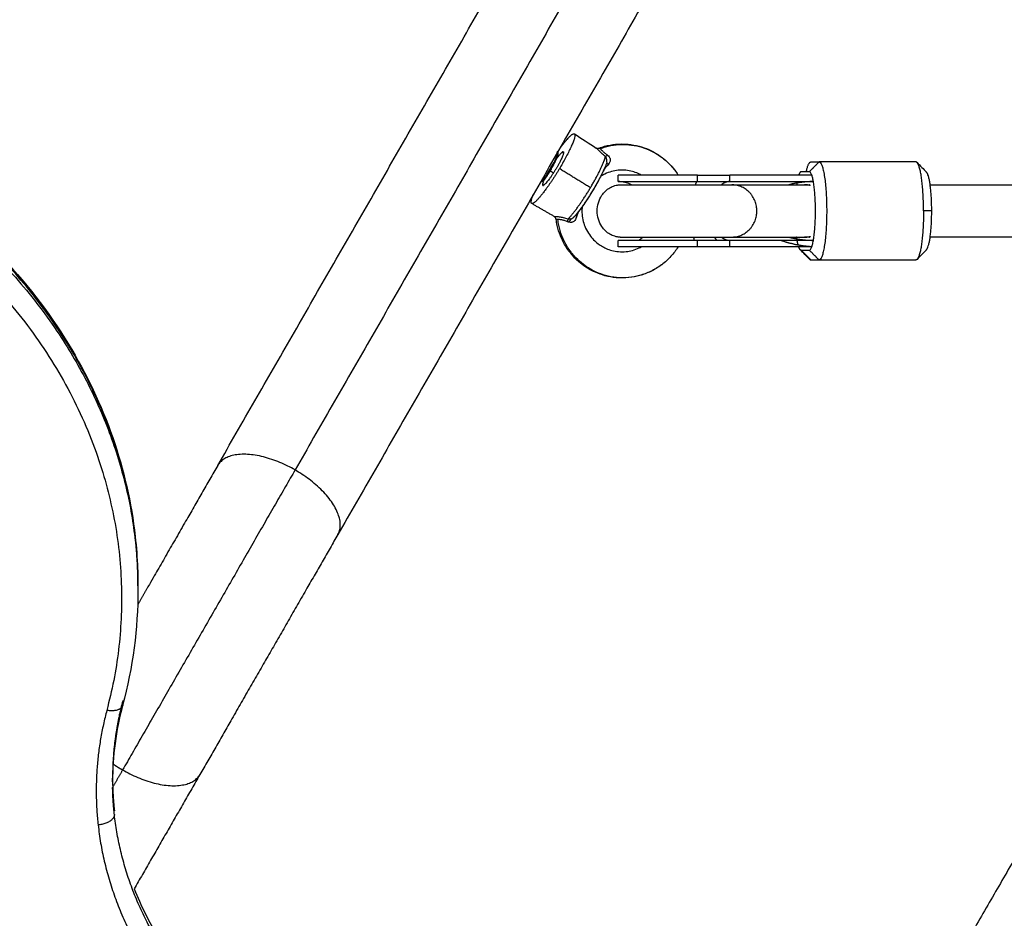
# Model space of a CAD drawing. Units: millimetres. Extents: x 3554.7 to 3575.3, y 7391.9 to 7411.
# Drawn here: x 3567.7 to 3568, y 7394.7 to 7395 of the extents above; entities that cross this region are included whole.
import ezdxf

# ---------------------------------------------------------------- set-up
doc = ezdxf.new("R2010")
doc.units = ezdxf.units.MM
doc.layers.add('DIASTASEIS', color=253, linetype='Continuous', lineweight=5)
doc.layers.add('Make2D$Visible$Curves', color=255, linetype='Continuous')
doc.layers.add('Make2D$Visible$Tangents', color=253, linetype='Continuous')
doc.styles.get("Standard").update_dxf_attribs({"font": 'ARIALN.TTF'})
doc.dimstyles.new('STANDARD_ACAD', dxfattribs={"dimtxt": 0.18, "dimasz": 0.15, "dimexe": 0.18, "dimexo": 0.0625, "dimgap": 0.09, "dimtad": 0, "dimtih": 1, "dimtoh": 1, "dimzin": 0, "dimdsep": 46, "dimtxsty": 'Standard', "dimblk": 'OBLIQUE', "dimcen": 0.09, "dimadec": 0, "dimazin": 0, "dimtfac": 1, "dimtofl": 0, "dimtmove": 0, "dimatfit": 3, "dimfxl": 1, "dimtolj": 1, "dimtzin": 0, "dimarcsym": 0})

# ---------------------------------------------------------------- blocks, each defined once
blk = doc.blocks.new('_Oblique')
at = {"color": 0, "linetype": 'ByBlock', "lineweight": -2, "transparency": 16777216}
blk.add_line((-0.5, -0.5), (0.5, 0.5), dxfattribs=at)
blk = doc.blocks.new('*D5')
at = {"layer": 'Defpoints', "color": 0}
for p in [(3573.71749, 7395.64219), (3565.61905, 7395.06475), (3573.71749, 7393.22226)]:
    blk.add_point(p, dxfattribs=at)
at = {"layer": 'DIASTASEIS', "color": 0, "lineweight": -2}
for p, q in [((3573.71749, 7395.57969), (3573.71749, 7393.04226)), ((3565.61905, 7395.00225), (3565.61905, 7393.04226)), ((3565.61905, 7393.22226), (3569.38679, 7393.22226)), ((3573.71749, 7393.22226), (3569.94975, 7393.22226))]:
    blk.add_line(p, q, dxfattribs=at)
at = {"layer": 'DIASTASEIS', "color": 0, "linetype": 'ByBlock', "lineweight": -2, "xscale": 0.15, "yscale": 0.15, "zscale": 0.15, "rotation": 180}
blk.add_blockref('_Oblique', (3565.61905, 7393.22226), dxfattribs=at)
at = {"layer": 'DIASTASEIS', "color": 0, "linetype": 'ByBlock', "lineweight": -2, "xscale": 0.15, "yscale": 0.15, "zscale": 0.15}
blk.add_blockref('_Oblique', (3573.71749, 7393.22226), dxfattribs=at)
at = {"layer": 'DIASTASEIS', "color": 0, "insert": (3569.66827, 7393.22226), "char_height": 0.18, "attachment_point": 5}
blk.add_mtext('\\A1;8.10', dxfattribs=at)
blk = doc.blocks.new('s260a')
at = {"layer": 'Make2D$Visible$Curves'}
for points, degree in [([(3519.50977, 7400.52338), (3519.60076, 7400.68175), (3519.69175, 7400.84012)], 2), ([(3519.72852, 7400.819), (3519.63752, 7400.66063), (3519.54653, 7400.50226)], 2), ([(3519.61889, 7400.62488), (3519.62112, 7400.62343), (3519.62334, 7400.62199), (3519.62557, 7400.62054)], 3), ([(3519.61366, 7400.61929), (3519.61373, 7400.61924), (3519.6138, 7400.6192)], 2), ([(3519.61377, 7400.61922), (3519.61372, 7400.61925), (3519.61366, 7400.61928)], 2), ([(3519.61553, 7400.6189), (3519.61548, 7400.61913), (3519.61542, 7400.61936)], 2), ([(3519.69373, 7400.61628), (3519.69225, 7400.61478), (3519.69077, 7400.61328)], 2), ([(3519.69124, 7400.61628), (3519.69248, 7400.61628), (3519.69373, 7400.61628)], 2), ([(3519.72336, 7400.61628), (3519.70855, 7400.61628), (3519.69373, 7400.61628)], 2), ([(3519.72373, 7400.61609), (3519.7247, 7400.6151), (3519.72566, 7400.61411), (3519.72662, 7400.61313)], 3), ([(3519.62932, 7400.61562), (3519.62886, 7400.61509), (3519.6284, 7400.61457), (3519.62795, 7400.61406)], 3), ([(3519.69077, 7400.61328), (3519.68952, 7400.61328), (3519.68827, 7400.61328)], 2), ([(3519.60891, 7400.61048), (3519.60901, 7400.61041), (3519.60912, 7400.61035)], 2), ([(3519.63223, 7400.61028), (3519.63223, 7400.61128), (3519.63223, 7400.61228)], 2), ([(3519.69152, 7400.61228), (3519.67898, 7400.61228), (3519.66644, 7400.61228)], 2), ([(3519.66644, 7400.61028), (3519.67922, 7400.61028), (3519.69201, 7400.61028)], 2), ([(3519.60928, 7400.60909), (3519.60934, 7400.60911), (3519.6094, 7400.60912)], 2), ([(3519.66704, 7400.60928), (3519.67817, 7400.60928), (3519.6893, 7400.60928)], 2), ([(3519.6893, 7400.60928), (3519.69003, 7400.60928), (3519.69077, 7400.60928)], 2), ([(3519.72772, 7400.60928), (3519.79884, 7400.60928), (3519.86997, 7400.60928)], 2), ([(3519.61271, 7400.59959), (3519.60927, 7400.60158), (3519.60583, 7400.60356)], 2), ([(3519.62015, 7400.60111), (3519.61989, 7400.60042), (3519.61963, 7400.59971), (3519.61936, 7400.59898)], 3), ([(3519.61875, 7400.59941), (3519.61883, 7400.59949), (3519.6189, 7400.59958), (3519.61895, 7400.59968)], 3), ([(3519.63223, 7400.59028), (3519.63223, 7400.59128), (3519.63223, 7400.59228)], 2), ([(3519.63856, 7400.59228), (3519.63899, 7400.59258), (3519.6394, 7400.59291), (3519.63978, 7400.59328)], 3), ([(3519.69201, 7400.59228), (3519.67922, 7400.59228), (3519.66644, 7400.59228)], 2), ([(3519.66644, 7400.59028), (3519.66644, 7400.59128), (3519.66644, 7400.59228)], 2), ([(3519.66704, 7400.59328), (3519.67817, 7400.59328), (3519.6893, 7400.59328)], 2), ([(3519.69077, 7400.59328), (3519.69003, 7400.59328), (3519.6893, 7400.59328)], 2), ([(3519.87286, 7400.59328), (3519.80029, 7400.59328), (3519.72772, 7400.59328)], 2), ([(3519.86339, 7400.59328), (3519.80146, 7400.48601), (3519.73953, 7400.37874)], 2), ([(3519.69152, 7400.59028), (3519.67898, 7400.59028), (3519.66644, 7400.59028)], 2), ([(3519.69087, 7400.58647), (3519.6899, 7400.58745), (3519.68894, 7400.58844), (3519.68798, 7400.58943)], 3), ([(3519.68827, 7400.58928), (3519.68952, 7400.58928), (3519.69077, 7400.58928)], 2), ([(3519.72662, 7400.58943), (3519.72566, 7400.58844), (3519.7247, 7400.58745), (3519.72373, 7400.58647)], 3), ([(3519.69124, 7400.58628), (3519.69248, 7400.58628), (3519.69373, 7400.58628)], 2), ([(3519.69373, 7400.58628), (3519.70855, 7400.58628), (3519.72336, 7400.58628)], 2), ([(3519.48537, 7400.48656), (3519.48537, 7400.48601), (3519.48537, 7400.48545)], 2), ([(3519.48537, 7400.48545), (3519.48537, 7400.47347), (3519.48379, 7400.46157), (3519.48068, 7400.44994)], 3), ([(3519.48068, 7400.44992), (3519.47864, 7400.44227), (3519.4776, 7400.43445), (3519.4776, 7400.4266)], 3), ([(3519.48067, 7400.43019), (3519.47915, 7400.42754), (3519.47762, 7400.42488)], 2), ([(3519.4776, 7400.4266), (3519.4776, 7400.42715), (3519.4776, 7400.42771)], 2), ([(3519.50433, 7400.42882), (3519.49427, 7400.4113), (3519.48421, 7400.39379)], 2)]:
    blk.add_open_spline(points, degree=degree, dxfattribs=at)
for points, knots in [([(3519.22129, 7400.63903), (3519.23766, 7400.64418), (3519.25481, 7400.64748), (3519.27229, 7400.64882), (3519.29667, 7400.65069), (3519.32127, 7400.64872), (3519.37031, 7400.6368), (3519.39405, 7400.62631), (3519.41456, 7400.61216), (3519.4351, 7400.59799), (3519.45196, 7400.58043), (3519.4753, 7400.5422), (3519.48224, 7400.5222), (3519.48453, 7400.50164), (3519.48489, 7400.49839), (3519.48514, 7400.49514), (3519.48533, 7400.49011), (3519.48537, 7400.48834), (3519.48537, 7400.48656)], [236.850407, 236.850407, 236.850407, 236.850407, 289.69435, 289.69435, 289.69435, 363.426388, 363.426388, 443.383328, 443.383328, 443.383328, 523.482478, 523.482478, 597.509125, 597.509125, 597.509125, 609.153699, 609.153699, 615.484659, 615.484659, 615.484659, 615.484659]), ([(3519.62641, 7400.6205), (3519.62697, 7400.62071), (3519.62755, 7400.62089), (3519.62813, 7400.62106), (3519.62922, 7400.62136), (3519.63034, 7400.62156), (3519.63146, 7400.62168), (3519.63274, 7400.62181), (3519.63404, 7400.62181), (3519.63532, 7400.62169), (3519.63647, 7400.62159), (3519.63761, 7400.62138), (3519.63873, 7400.62108), (3519.63971, 7400.62081), (3519.64068, 7400.62047), (3519.64162, 7400.62006), (3519.64244, 7400.61969), (3519.64325, 7400.61927), (3519.64402, 7400.6188), (3519.64479, 7400.61833), (3519.64553, 7400.6178), (3519.64623, 7400.61723), (3519.64702, 7400.61659), (3519.64777, 7400.61588), (3519.64846, 7400.61512), (3519.64923, 7400.61426), (3519.64994, 7400.61334), (3519.65056, 7400.61237), (3519.65058, 7400.61234), (3519.65059, 7400.61231), (3519.65061, 7400.61228)], [13.78893, 13.78893, 13.78893, 13.78893, 15.614721, 15.614721, 15.614721, 19.030023, 19.030023, 19.030023, 22.932078, 22.932078, 22.932078, 26.419444, 26.419444, 26.419444, 29.511715, 29.511715, 29.511715, 32.242653, 32.242653, 32.242653, 34.972377, 34.972377, 34.972377, 38.060466, 38.060466, 38.060466, 41.540056, 41.540056, 41.540056, 41.64637, 41.64637, 41.64637, 41.64637]), ([(3519.62557, 7400.62054), (3519.62557, 7400.62054), (3519.62558, 7400.62053), (3519.62559, 7400.62052), (3519.62561, 7400.62051), (3519.62564, 7400.6205), (3519.62575, 7400.62046), (3519.62582, 7400.62044), (3519.62591, 7400.62043), (3519.62592, 7400.62043), (3519.62594, 7400.62043), (3519.62598, 7400.62043), (3519.626, 7400.62043), (3519.62602, 7400.62043), (3519.62614, 7400.62043), (3519.62628, 7400.62045), (3519.62641, 7400.6205)], [0.000224, 0.000224, 0.000224, 0.000224, 0.264219, 0.264219, 0.264219, 0.636956, 0.636956, 1.078766, 1.078766, 1.078766, 1.152363, 1.152363, 1.249354, 1.249354, 1.249354, 1.79573, 1.79573, 1.79573, 1.79573]), ([(3519.62879, 7400.61623), (3519.62865, 7400.61574), (3519.62845, 7400.61519), (3519.62818, 7400.61455), (3519.62779, 7400.61359), (3519.62726, 7400.61249), (3519.62603, 7400.61015), (3519.62536, 7400.60896), (3519.62464, 7400.60776), (3519.62313, 7400.60523), (3519.62151, 7400.60282), (3519.62009, 7400.601), (3519.61961, 7400.60039), (3519.61917, 7400.59986), (3519.61876, 7400.59941)], [5.373731, 5.373731, 5.373731, 5.373731, 8.475076, 8.475076, 8.475076, 13.069466, 13.069466, 17.285691, 17.285691, 17.285691, 26.248601, 26.248601, 26.248601, 29.279872, 29.279872, 29.279872, 29.279872]), ([(3519.63931, 7400.61228), (3519.639, 7400.61245), (3519.63869, 7400.6126), (3519.63837, 7400.61274), (3519.6378, 7400.61299), (3519.63722, 7400.6132), (3519.63663, 7400.61336), (3519.63596, 7400.61354), (3519.63527, 7400.61366), (3519.63459, 7400.61373), (3519.63381, 7400.6138), (3519.63304, 7400.61379), (3519.63227, 7400.61372), (3519.63159, 7400.61365), (3519.63093, 7400.61352), (3519.63027, 7400.61334), (3519.62957, 7400.61315), (3519.62889, 7400.6129), (3519.62823, 7400.61258), (3519.62777, 7400.61236), (3519.62732, 7400.61211), (3519.62689, 7400.61183)], [9.020732, 9.020732, 9.020732, 9.020732, 10.095978, 10.095978, 10.095978, 11.985072, 11.985072, 11.985072, 14.114601, 14.114601, 14.114601, 16.497103, 16.497103, 16.497103, 18.583161, 18.583161, 18.583161, 20.818789, 20.818789, 20.818789, 22.392373, 22.392373, 22.392373, 22.392373]), ([(3519.63636, 7400.60928), (3519.63609, 7400.60941), (3519.63582, 7400.60954), (3519.635, 7400.60986), (3519.63444, 7400.61002), (3519.63369, 7400.61016), (3519.6335, 7400.61019), (3519.63313, 7400.61023), (3519.63295, 7400.61025), (3519.63268, 7400.61027), (3519.63259, 7400.61027), (3519.6325, 7400.61027), (3519.63223, 7400.61028), (3519.63223, 7400.61028)], [24.514226, 24.514226, 24.514226, 24.514226, 25.443914, 25.443914, 27.26313, 27.26313, 27.846834, 27.846834, 28.418247, 28.418247, 28.697469, 28.697469, 28.697628, 28.697628, 28.697628, 28.697628]), ([(3519.63288, 7400.59328), (3519.63283, 7400.59328), (3519.63274, 7400.59328), (3519.63263, 7400.59328), (3519.63256, 7400.59329), (3519.63236, 7400.5933), (3519.63223, 7400.59331), (3519.6318, 7400.59337), (3519.6315, 7400.59344), (3519.63071, 7400.59367), (3519.63022, 7400.59389), (3519.62878, 7400.59473), (3519.62795, 7400.59554), (3519.62732, 7400.59648), (3519.62637, 7400.59789), (3519.62587, 7400.59958), (3519.62587, 7400.60128), (3519.62587, 7400.60298), (3519.62637, 7400.60467), (3519.62732, 7400.60608), (3519.62795, 7400.60701), (3519.62878, 7400.60782), (3519.63022, 7400.60866), (3519.63071, 7400.60888), (3519.6315, 7400.60912), (3519.6318, 7400.60918), (3519.63223, 7400.60924), (3519.63236, 7400.60926), (3519.63256, 7400.60927), (3519.63263, 7400.60927), (3519.63269, 7400.60927), (3519.63288, 7400.60928), (3519.63288, 7400.60928)], [0, 0, 0, 0, 0.14411, 0.14411, 0.336271, 0.336271, 0.746435, 0.746435, 1.652958, 1.652958, 3.260952, 3.260952, 6.706495, 6.706495, 6.706495, 11.868154, 11.868154, 11.868154, 17.029813, 17.029813, 17.029813, 20.550945, 20.550945, 22.194216, 22.194216, 23.120627, 23.120627, 23.539788, 23.539788, 23.736165, 23.736165, 23.736335, 23.736335, 23.736335, 23.736335]), ([(3519.62127, 7400.60261), (3519.62121, 7400.60201), (3519.62118, 7400.6014), (3519.62121, 7400.60079), (3519.62124, 7400.60005), (3519.62133, 7400.59931), (3519.62149, 7400.59858), (3519.62163, 7400.5979), (3519.62184, 7400.59723), (3519.62209, 7400.59659), (3519.62239, 7400.59585), (3519.62275, 7400.59514), (3519.62317, 7400.59448), (3519.62355, 7400.59388), (3519.62398, 7400.59332), (3519.62445, 7400.5928), (3519.62487, 7400.59234), (3519.62532, 7400.59191), (3519.6258, 7400.59152), (3519.62622, 7400.59117), (3519.62667, 7400.59086), (3519.62714, 7400.59057), (3519.6276, 7400.59028), (3519.62809, 7400.59003), (3519.62859, 7400.58981), (3519.62915, 7400.58956), (3519.62973, 7400.58936), (3519.63033, 7400.5892), (3519.63099, 7400.58902), (3519.63168, 7400.58889), (3519.63237, 7400.58883), (3519.63314, 7400.58876), (3519.63392, 7400.58876), (3519.63469, 7400.58884), (3519.63536, 7400.58891), (3519.63603, 7400.58903), (3519.63669, 7400.58921), (3519.63739, 7400.5894), (3519.63808, 7400.58966), (3519.63873, 7400.58998), (3519.63893, 7400.59007), (3519.63913, 7400.59017), (3519.63932, 7400.59028)], [5.514003, 5.514003, 5.514003, 5.514003, 7.336158, 7.336158, 7.336158, 9.57735, 9.57735, 9.57735, 11.668985, 11.668985, 11.668985, 14.057566, 14.057566, 14.057566, 16.19152, 16.19152, 16.19152, 18.083333, 18.083333, 18.083333, 19.75396, 19.75396, 19.75396, 21.423853, 21.423853, 21.423853, 23.313118, 23.313118, 23.313118, 25.442244, 25.442244, 25.442244, 27.823505, 27.823505, 27.823505, 29.90777, 29.90777, 29.90777, 32.140774, 32.140774, 32.140774, 32.808571, 32.808571, 32.808571, 32.808571]), ([(3519.61333, 7400.59867), (3519.6133, 7400.59886), (3519.61323, 7400.59904), (3519.61313, 7400.5992), (3519.61302, 7400.59936), (3519.61288, 7400.59949), (3519.61271, 7400.59959)], [0.000308, 0.000308, 0.000308, 0.000308, 0.580618, 0.580618, 0.580618, 1.161106, 1.161106, 1.161106, 1.161106]), ([(3519.64561, 7400.58484), (3519.64557, 7400.58481), (3519.64553, 7400.58478), (3519.64548, 7400.58475), (3519.64446, 7400.58399), (3519.64336, 7400.58332), (3519.64221, 7400.58277), (3519.64112, 7400.58225), (3519.63998, 7400.58182), (3519.63882, 7400.5815), (3519.63773, 7400.5812), (3519.63662, 7400.58099), (3519.63549, 7400.58088), (3519.63421, 7400.58075), (3519.63292, 7400.58074), (3519.63163, 7400.58086), (3519.63048, 7400.58097), (3519.62935, 7400.58117), (3519.62823, 7400.58147), (3519.62724, 7400.58174), (3519.62628, 7400.58208), (3519.62534, 7400.5825), (3519.62451, 7400.58286), (3519.62371, 7400.58328), (3519.62294, 7400.58375), (3519.62217, 7400.58423), (3519.62143, 7400.58475), (3519.62072, 7400.58532), (3519.61993, 7400.58597), (3519.61918, 7400.58668), (3519.61849, 7400.58744), (3519.61772, 7400.58829), (3519.61701, 7400.58922), (3519.61639, 7400.59019), (3519.6157, 7400.59128), (3519.61511, 7400.59244), (3519.61463, 7400.59364), (3519.61421, 7400.59469), (3519.61388, 7400.59578), (3519.61363, 7400.59688), (3519.61351, 7400.59747), (3519.6134, 7400.59807), (3519.61333, 7400.59867)], [0, 0, 0, 0, 0.159572, 0.159572, 0.159572, 4.020435, 4.020435, 4.020435, 7.676774, 7.676774, 7.676774, 11.091072, 11.091072, 11.091072, 14.992362, 14.992362, 14.992362, 18.479525, 18.479525, 18.479525, 21.571982, 21.571982, 21.571982, 24.303288, 24.303288, 24.303288, 27.033455, 27.033455, 27.033455, 30.121974, 30.121974, 30.121974, 33.601722, 33.601722, 33.601722, 37.491908, 37.491908, 37.491908, 40.895151, 40.895151, 40.895151, 42.705649, 42.705649, 42.705649, 42.705649]), ([(3519.61936, 7400.59898), (3519.61927, 7400.59873), (3519.61915, 7400.59851), (3519.61889, 7400.59822), (3519.61879, 7400.59813), (3519.61858, 7400.59799), (3519.61847, 7400.59792), (3519.61822, 7400.59783), (3519.61809, 7400.5978), (3519.61783, 7400.59776), (3519.61769, 7400.59776), (3519.6173, 7400.59779), (3519.61704, 7400.59786), (3519.6168, 7400.59798)], [0, 0, 0, 0, 0.803927, 0.803927, 1.205891, 1.205891, 1.607854, 1.607854, 2.009818, 2.009818, 2.411781, 2.411781, 3.215709, 3.215709, 3.215709, 3.215709]), ([(3519.61696, 7400.59791), (3519.61706, 7400.59795), (3519.61715, 7400.598), (3519.61736, 7400.59813), (3519.61746, 7400.59822), (3519.61774, 7400.59851), (3519.61788, 7400.59873), (3519.61799, 7400.59898)], [1.68386, 1.68386, 1.68386, 1.68386, 2.009797, 2.009797, 2.411756, 2.411756, 3.215675, 3.215675, 3.215675, 3.215675]), ([(3519.61698, 7400.59886), (3519.61715, 7400.59883), (3519.61733, 7400.59882), (3519.6177, 7400.59885), (3519.61789, 7400.59889), (3519.61816, 7400.59899), (3519.61825, 7400.59903), (3519.61842, 7400.59913), (3519.6185, 7400.59918), (3519.61864, 7400.59929), (3519.6187, 7400.59935), (3519.61875, 7400.59941)], [-2.334799, -2.334799, -2.334799, -2.334799, -1.751099, -1.751099, -1.167399, -1.167399, -0.875549, -0.875549, -0.5837, -0.5837, -0.335443, -0.335443, -0.335443, -0.335443]), ([(3519.65061, 7400.59028), (3519.64997, 7400.58926), (3519.64924, 7400.5883), (3519.64843, 7400.58742), (3519.64758, 7400.58647), (3519.64663, 7400.58561), (3519.64561, 7400.58484)], [18.898379, 18.898379, 18.898379, 18.898379, 22.511818, 22.511818, 22.511818, 26.361118, 26.361118, 26.361118, 26.361118]), ([(3519.48421, 7400.39379), (3519.48624, 7400.3887), (3519.48872, 7400.38374), (3519.49973, 7400.3657), (3519.51102, 7400.35394), (3519.52485, 7400.34439), (3519.52727, 7400.34273), (3519.52975, 7400.34113), (3519.53229, 7400.33962)], [30.296335, 30.296335, 30.296335, 30.296335, 50.073877, 50.073877, 104.465385, 104.465385, 104.465385, 113.952922, 113.952922, 113.952922, 113.952922])]:
    blk.add_open_spline(points, degree=3, knots=knots, dxfattribs=at)
for points, weights, knots in [([(3519.61365, 7400.61927), (3519.61476, 7400.62087), (3519.61574, 7400.6221), (3519.61828, 7400.62528), (3519.61889, 7400.62488)], [0.959184909471, 0.965508458215, 1, 0.915530619951, 1], [6.12334, 6.12334, 6.12334, 10.349281, 10.349281, 20.698562, 20.698562, 20.698562]), ([(3519.61365, 7400.61927), (3519.61381, 7400.61897), (3519.6134, 7400.61788), (3519.61291, 7400.61653), (3519.6119, 7400.61472), (3519.61089, 7400.61291), (3519.61001, 7400.61168), (3519.60912, 7400.61044), (3519.60891, 7400.61048)], [0.977721619204, 0.937431379688, 1, 0.923879532511, 1, 0.923879532511, 1, 0.923879532511, 1], [0.737955, 0.737955, 0.737955, 4.14508, 4.14508, 8.290162, 8.290162, 12.435243, 12.435243, 16.580317, 16.580317, 16.580317]), ([(3519.60912, 7400.61035), (3519.60933, 7400.61031), (3519.61022, 7400.61155), (3519.61111, 7400.61278), (3519.61211, 7400.61459), (3519.61312, 7400.6164), (3519.61362, 7400.61775), (3519.61411, 7400.6191), (3519.61377, 7400.61922)], [1, 0.923879532511, 1, 0.923879532511, 1, 0.923879532511, 1, 0.923879532511, 1], [0.35714286, 0.35714286, 0.35714286, 0.36309524, 0.36309524, 0.36904762, 0.36904762, 0.375, 0.375, 0.38095238, 0.38095238, 0.38095238]), ([(3519.61555, 7400.61924), (3519.61577, 7400.61827), (3519.61304, 7400.61381), (3519.6103, 7400.60934), (3519.60934, 7400.6091)], [1, 0.75318745232, 1, 0.75318745232, 1], [-17.550215, -17.550215, -17.550215, -8.935391, -8.935391, -0.320567, -0.320567, -0.320567]), ([(3519.61267, 7400.61621), (3519.61203, 7400.61525), (3519.61142, 7400.61422), (3519.61062, 7400.61289), (3519.61004, 7400.61172)], [0.88671408001, 0.923240337223, 1, 0.902779876637, 0.870100355648], [6.95479, 6.95479, 6.95479, 9.424778, 9.424778, 12.553147, 12.553147, 12.553147]), ([(3519.69373, 7400.61628), (3519.69607, 7400.61628), (3519.69607, 7400.60128), (3519.69607, 7400.58628), (3519.69373, 7400.58628)], [1, 0.707106781187, 1, 0.707106781187, 1], [0, 0, 0, 23.561945, 23.561945, 47.12389, 47.12389, 47.12389]), ([(3519.6143, 7400.61422), (3519.61151, 7400.60955), (3519.60898, 7400.60637), (3519.60646, 7400.6032), (3519.60583, 7400.60356)], [1, 0.916237995666, 1, 0.916237995666, 1], [0, 0, 0, 10.305229, 10.305229, 20.610458, 20.610458, 20.610458]), ([(3519.62795, 7400.61405), (3519.62679, 7400.61137), (3519.62462, 7400.60775), (3519.6223, 7400.60386), (3519.62015, 7400.60111)], [0.945321469952, 0.906870870631, 1, 0.900603896036, 0.95109225776], [-19.415279, -19.415279, -19.415279, -11.377671, -11.377671, -2.799185, -2.799185, -2.799185]), ([(3519.69077, 7400.58928), (3519.69264, 7400.58928), (3519.69264, 7400.60128), (3519.69264, 7400.61328), (3519.69077, 7400.61328)], [1, 0.707106781187, 1, 0.707106781187, 1], [-37.699112, -37.699112, -37.699112, -18.849556, -18.849556, 0, 0, 0]), ([(3519.65651, 7400.61228), (3519.64695, 7400.61228), (3519.63959, 7400.61228), (3519.63223, 7400.61228), (3519.63223, 7400.61228)], [1, 0.908197968476, 1, 0.908197968476, 1], [0, 0, 0, 18.1372, 18.1372, 36.2744, 36.2744, 36.2744]), ([(3519.63223, 7400.61028), (3519.63223, 7400.61028), (3519.63959, 7400.61028), (3519.64695, 7400.61028), (3519.65651, 7400.61028)], [1, 0.908197968476, 1, 0.908197968476, 1], [-36.2744, -36.2744, -36.2744, -18.1372, -18.1372, 0, 0, 0]), ([(3519.63288, 7400.60928), (3519.63288, 7400.60928), (3519.63305, 7400.60928), (3519.63464, 7400.60928), (3519.6461, 7400.60928), (3519.65756, 7400.60928), (3519.66704, 7400.60928)], [0.969672501717, 0.982675046081, 1, 0.861117265981, 1, 0.861117265981, 1], [88.432679, 88.432679, 88.432679, 94.315374, 94.315374, 141.473061, 141.473061, 188.630748, 188.630748, 188.630748]), ([(3519.66704, 7400.59328), (3519.67471, 7400.59328), (3519.67471, 7400.60128), (3519.67471, 7400.60928), (3519.66704, 7400.60928)], [1, 0.707106781187, 1, 0.707106781187, 1], [0, 0, 0, 12.566371, 12.566371, 25.132741, 25.132741, 25.132741]), ([(3519.65651, 7400.59228), (3519.64695, 7400.59228), (3519.63959, 7400.59228), (3519.63223, 7400.59228), (3519.63223, 7400.59228)], [1, 0.908197968476, 1, 0.908197968476, 1], [0, 0, 0, 18.1372, 18.1372, 36.2744, 36.2744, 36.2744]), ([(3519.63288, 7400.59328), (3519.63288, 7400.59328), (3519.63305, 7400.59328), (3519.63464, 7400.59328), (3519.6461, 7400.59328), (3519.65756, 7400.59328), (3519.66704, 7400.59328)], [0.969672501717, 0.982675046081, 1, 0.861117265981, 1, 0.861117265981, 1], [46.193995, 46.193995, 46.193995, 49.266899, 49.266899, 73.900348, 73.900348, 98.533798, 98.533798, 98.533798]), ([(3519.65651, 7400.59028), (3519.64695, 7400.59028), (3519.63959, 7400.59028), (3519.63223, 7400.59028), (3519.63223, 7400.59028)], [1, 0.908197968476, 1, 0.908197968476, 1], [0, 0, 0, 18.1372, 18.1372, 36.2744, 36.2744, 36.2744]), ([(3519.50977, 7400.52338), (3519.49997, 7400.50634), (3519.48867, 7400.48666), (3519.48698, 7400.48372), (3519.48529, 7400.48078)], [0.868347502413, 0.900099577495, 1, 0.983660558774, 0.969144152855], [92.469711, 92.469711, 92.469711, 140.335555, 140.335555, 148.164362, 148.164362, 148.164362]), ([(3519.54653, 7400.50226), (3519.53674, 7400.48522), (3519.52543, 7400.46554), (3519.51412, 7400.44586), (3519.50433, 7400.42882)], [0.868347502413, 0.900099577495, 1, 0.900099577495, 0.868347502413], [92.469711, 92.469711, 92.469711, 140.335555, 140.335555, 188.201399, 188.201399, 188.201399])]:
    blk.add_rational_spline(points, weights, degree=2, knots=knots, dxfattribs=at)
for points, weights, degree in [([(3519.61889, 7400.62488), (3519.62017, 7400.62404), (3519.6143, 7400.61422)], [1, 0.736541246091, 1], 2), ([(3519.61542, 7400.61936), (3519.61495, 7400.61936), (3519.61343, 7400.61729)], [1, 0.827692084843, 0.858120291376], 2), ([(3519.61542, 7400.61936), (3519.61552, 7400.61936), (3519.61555, 7400.61924)], [1, 0.994143620874, 1], 2), ([(3519.62868, 7400.61588), (3519.62885, 7400.61587), (3519.62932, 7400.61562)], [0.944222974795, 0.881930057553, 1], 2), ([(3519.68983, 7400.61328), (3519.69046, 7400.61628), (3519.69124, 7400.61628)], [0.857864376269, 0.87867965644, 1], 2), ([(3519.72373, 7400.61609), (3519.72355, 7400.61628), (3519.72336, 7400.61628)], [1, 0.996860938476, 1], 2), ([(3519.7257, 7400.60128), (3519.7257, 7400.61407), (3519.72373, 7400.61609)], [1, 0.760870472289, 1], 2), ([(3519.68827, 7400.61328), (3519.68788, 7400.61328), (3519.68753, 7400.61228)], [1, 0.920497125157, 0.88415473818], 2), ([(3519.7282, 7400.60128), (3519.7282, 7400.61151), (3519.72662, 7400.61313)], [1, 0.760870472289, 1], 2), ([(3519.60957, 7400.61071), (3519.60888, 7400.60909), (3519.60928, 7400.60909)], [0.853771081619, 0.847907142931, 1], 2), ([(3519.65651, 7400.61228), (3519.66207, 7400.61228), (3519.66644, 7400.61228)], [1, 0.965925826289, 1], 2), ([(3519.65651, 7400.61028), (3519.66207, 7400.61028), (3519.66644, 7400.61028)], [1, 0.965925826289, 1], 2), ([(3519.69201, 7400.61028), (3519.68954, 7400.61025), (3519.68695, 7400.60995), (3519.68447, 7400.60928)], [0.982606920841, 0.860510377819, 0.76158108309, 0.685819036656], 3), ([(3519.68696, 7400.60983), (3519.68692, 7400.60956), (3519.68688, 7400.60928)], [0.853565534169, 0.853463770348, 0.854214792828], 2), ([(3519.60934, 7400.6091), (3519.60931, 7400.60909), (3519.60928, 7400.60909)], [1, 0.999643204695, 1], 2), ([(3519.69105, 7400.60906), (3519.69019, 7400.60928), (3519.6893, 7400.60928)], [0.9681221807, 0.977347619828, 1], 2), ([(3519.69056, 7400.60917), (3519.69066, 7400.60928), (3519.69077, 7400.60928)], [0.941034059859, 0.966740171635, 1], 2), ([(3519.69105, 7400.60906), (3519.69091, 7400.60928), (3519.69077, 7400.60928)], [0.981698789379, 0.984178444153, 1], 2), ([(3519.60583, 7400.60356), (3519.60533, 7400.60385), (3519.6063, 7400.60629)], [1, 0.882247411004, 0.868807976095], 2), ([(3519.7257, 7400.60128), (3519.7257, 7400.58848), (3519.72373, 7400.58647)], [1, 0.760870472289, 1], 2), ([(3519.72662, 7400.58943), (3519.7282, 7400.59104), (3519.7282, 7400.60128)], [1, 0.760870472289, 1], 2), ([(3519.6168, 7400.59798), (3519.61698, 7400.59855), (3519.61698, 7400.59886)], [1, 0.899608588679, 1], 2), ([(3519.66644, 7400.59228), (3519.66207, 7400.59228), (3519.65651, 7400.59228)], [1, 0.965925826289, 1], 2), ([(3519.66385, 7400.59328), (3519.66507, 7400.59228), (3519.66644, 7400.59228)], [0.874326902495, 0.908709626718, 1], 2), ([(3519.68215, 7400.59228), (3519.685, 7400.59126), (3519.6882, 7400.59063), (3519.69155, 7400.59039)], [0.880191250068, 0.88954823886, 0.91634127054, 0.96057034511], 3), ([(3519.68447, 7400.59328), (3519.68695, 7400.5926), (3519.68954, 7400.5923), (3519.69201, 7400.59228)], [0.685818163757, 0.761577369157, 0.860502194188, 0.98259263885], 3), ([(3519.68696, 7400.59273), (3519.68692, 7400.59299), (3519.68688, 7400.59328)], [0.882094375822, 0.880885962848, 0.88055768187], 2), ([(3519.68733, 7400.59092), (3519.68717, 7400.59151), (3519.68704, 7400.59228)], [0.905674940749, 0.891030993049, 0.884883389011], 2), ([(3519.6893, 7400.59328), (3519.69019, 7400.59328), (3519.69105, 7400.59349)], [1, 0.977345384648, 0.968120360226], 2), ([(3519.69077, 7400.59328), (3519.69066, 7400.59328), (3519.69056, 7400.59339)], [1, 0.966692797528, 0.940960845456], 2), ([(3519.69077, 7400.59328), (3519.69082, 7400.59328), (3519.69087, 7400.5933)], [1, 0.994545882014, 0.990677271876], 2), ([(3519.69105, 7400.59349), (3519.69096, 7400.59335), (3519.69087, 7400.5933)], [0.922516730676, 0.942958569881, 0.969459697827], 2), ([(3519.66644, 7400.59028), (3519.66207, 7400.59028), (3519.65651, 7400.59028)], [1, 0.965925826289, 1], 2), ([(3519.68798, 7400.58943), (3519.68774, 7400.58967), (3519.68753, 7400.59028)], [1, 0.955294731342, 0.927304763926], 2), ([(3519.68827, 7400.58928), (3519.68813, 7400.58928), (3519.68798, 7400.58943)], [1, 0.996860938476, 1], 2), ([(3519.69052, 7400.58701), (3519.69069, 7400.58665), (3519.69087, 7400.58647)], [0.950938883343, 0.972248916651, 1], 2), ([(3519.69087, 7400.58647), (3519.69105, 7400.58628), (3519.69124, 7400.58628)], [1, 0.996860938476, 1], 2), ([(3519.72373, 7400.58647), (3519.72355, 7400.58628), (3519.72336, 7400.58628)], [1, 0.996860938476, 1], 2), ([(3519.48073, 7400.45144), (3519.4776, 7400.43972), (3519.4776, 7400.42771)], [1, 0.99404427646, 1], 2), ([(3519.47771, 7400.43206), (3519.47914, 7400.43107), (3519.48067, 7400.43019)], [0.940992118657, 0.96671303559, 1], 2), ([(3519.4776, 7400.42771), (3519.4776, 7400.42266), (3519.47816, 7400.41764)], [1, 0.998940649145, 1], 2), ([(3519.47798, 7400.41838), (3519.47812, 7400.41811), (3519.47815, 7400.41781)], [0.930751390761, 0.959262133927, 1], 2), ([(3519.47815, 7400.41781), (3519.47816, 7400.41772), (3519.47816, 7400.41764)], [1, 0.999525925354, 1], 2)]:
    blk.add_rational_spline(points, weights, degree=degree, dxfattribs=at)
at = {"layer": 'Make2D$Visible$Tangents'}
for points in [[(3519.71542, 7400.83875), (3519.62442, 7400.68038), (3519.53343, 7400.52201)], [(3519.61115, 7400.61377), (3519.61122, 7400.61372), (3519.6113, 7400.61368)], [(3519.61151, 7400.61355), (3519.612, 7400.61325), (3519.6125, 7400.61295)], [(3519.62379, 7400.60838), (3519.61905, 7400.6113), (3519.6143, 7400.61422)], [(3519.65651, 7400.61028), (3519.65651, 7400.61128), (3519.65651, 7400.61228)], [(3519.66644, 7400.61028), (3519.66644, 7400.61128), (3519.66644, 7400.61228)], [(3519.7282, 7400.60128), (3519.72695, 7400.60128), (3519.7257, 7400.60128)], [(3519.65651, 7400.59028), (3519.65651, 7400.59128), (3519.65651, 7400.59228)], [(3519.69124, 7400.58628), (3519.68976, 7400.58778), (3519.68827, 7400.58928)], [(3519.69373, 7400.58628), (3519.69225, 7400.58778), (3519.69077, 7400.58928)], [(3519.48454, 7400.50147), (3519.48454, 7400.50091), (3519.48454, 7400.50035)]]:
    blk.add_open_spline(points, degree=2, dxfattribs=at)
for points, weights, knots in [([(3519.48454, 7400.50147), (3519.47564, 7400.58148), (3519.39357, 7400.62405), (3519.3115, 7400.66661), (3519.22102, 7400.63814)], [1, 0.895962833089, 1, 0.895962833089, 1], [0, 0, 0, 179.659757, 179.659757, 359.319514, 359.319514, 359.319514]), ([(3519.22102, 7400.63703), (3519.3115, 7400.6655), (3519.39357, 7400.62293), (3519.47564, 7400.58037), (3519.48454, 7400.50035)], [1, 0.895962833089, 1, 0.895962833089, 1], [0, 0, 0, 179.659757, 179.659757, 359.319514, 359.319514, 359.319514]), ([(3519.22279, 7400.63036), (3519.32888, 7400.66374), (3519.41465, 7400.60208), (3519.50042, 7400.54042), (3519.47585, 7400.44844)], [1, 0.858829739404, 1, 0.858829739404, 1], [0, 0, 0, 204.581439, 204.581439, 409.162878, 409.162878, 409.162878])]:
    blk.add_rational_spline(points, weights, degree=2, knots=knots, dxfattribs=at)
for points, knots in [([(3519.62836, 7400.6179), (3519.62815, 7400.61808), (3519.62795, 7400.61825), (3519.62757, 7400.6186), (3519.62739, 7400.61877), (3519.62706, 7400.61909), (3519.6269, 7400.61926), (3519.6266, 7400.61956), (3519.62647, 7400.6197), (3519.62622, 7400.61995), (3519.62611, 7400.62007), (3519.6259, 7400.62027), (3519.62581, 7400.62035), (3519.62567, 7400.62047), (3519.62562, 7400.62051), (3519.62557, 7400.62054)], [-13.166769, -13.166769, -13.166769, -13.166769, -12.343846, -12.343846, -11.520922, -11.520922, -10.697999, -10.697999, -9.875076, -9.875076, -9.052153, -9.052153, -8.22923, -8.22923, -7.634152, -7.634152, -7.634152, -7.634152]), ([(3519.62641, 7400.6205), (3519.62641, 7400.6205), (3519.62641, 7400.6205), (3519.62645, 7400.62051), (3519.6265, 7400.6205), (3519.62662, 7400.62045), (3519.62669, 7400.6204), (3519.62678, 7400.62033)], [5.301214, 5.301214, 5.301214, 5.301214, 5.313644, 5.313644, 6.199251, 6.199251, 7.084859, 7.084859, 7.084859, 7.084859]), ([(3519.62678, 7400.62033), (3519.62732, 7400.62054), (3519.62893, 7400.62107), (3519.63184, 7400.62163), (3519.63537, 7400.62167), (3519.63874, 7400.62108), (3519.64161, 7400.62007), (3519.6441, 7400.61878), (3519.64639, 7400.61716), (3519.64862, 7400.61505), (3519.64996, 7400.6133), (3519.65059, 7400.6123), (3519.65061, 7400.61228)], [13.985205, 13.985205, 13.985205, 13.985205, 15.79954, 19.253041, 23.195749, 26.722221, 29.851877, 32.618131, 35.384387, 38.514052, 42.04054, 42.132747, 42.132747, 42.132747, 42.132747]), ([(3519.62678, 7400.62033), (3519.62687, 7400.62025), (3519.62699, 7400.62014), (3519.62726, 7400.61987), (3519.62741, 7400.61971), (3519.62778, 7400.61936), (3519.62799, 7400.61917), (3519.62845, 7400.61877), (3519.62872, 7400.61857), (3519.629, 7400.61838)], [-4.127926, -4.127926, -4.127926, -4.127926, -3.095945, -3.095945, -2.063963, -2.063963, -1.031982, -1.031982, 0, 0, 0, 0]), ([(3519.62879, 7400.61623), (3519.6288, 7400.61628), (3519.62881, 7400.61632), (3519.62883, 7400.61646), (3519.62884, 7400.61656), (3519.62884, 7400.61675), (3519.62884, 7400.61685), (3519.62879, 7400.61713), (3519.62874, 7400.61731), (3519.62858, 7400.61763), (3519.62848, 7400.61778), (3519.62836, 7400.6179)], [-1.889493, -1.889493, -1.889493, -1.889493, -1.751147, -1.751147, -1.459289, -1.459289, -1.167431, -1.167431, -0.583716, -0.583716, 0, 0, 0, 0]), ([(3519.629, 7400.61838), (3519.62922, 7400.61823), (3519.6294, 7400.61805), (3519.62962, 7400.61771), (3519.62969, 7400.6176), (3519.62978, 7400.61735), (3519.62981, 7400.61722), (3519.62984, 7400.61695), (3519.62984, 7400.61682), (3519.62981, 7400.61655), (3519.62977, 7400.61642), (3519.62964, 7400.61605), (3519.62949, 7400.61583), (3519.62932, 7400.61562)], [0, 0, 0, 0, 0.803927, 0.803927, 1.205891, 1.205891, 1.607854, 1.607854, 2.009818, 2.009818, 2.411781, 2.411781, 3.215709, 3.215709, 3.215709, 3.215709]), ([(3519.61271, 7400.59959), (3519.61271, 7400.59959), (3519.61271, 7400.59959), (3519.61271, 7400.59959), (3519.61274, 7400.59959), (3519.61282, 7400.59959), (3519.61288, 7400.59959), (3519.61305, 7400.59959), (3519.61315, 7400.59959), (3519.61339, 7400.59958), (3519.61352, 7400.59957), (3519.61383, 7400.59955), (3519.61401, 7400.59953), (3519.61438, 7400.59949), (3519.61459, 7400.59946), (3519.61502, 7400.59939), (3519.61525, 7400.59935), (3519.61572, 7400.59925), (3519.61596, 7400.59919), (3519.61646, 7400.59904), (3519.61672, 7400.59896), (3519.61698, 7400.59886)], [-7.539233, -7.539233, -7.539233, -7.539233, -7.403049, -7.403049, -6.580488, -6.580488, -5.757927, -5.757927, -4.935366, -4.935366, -4.112805, -4.112805, -3.290244, -3.290244, -2.467683, -2.467683, -1.645122, -1.645122, -0.822561, -0.822561, 0, 0, 0, 0]), ([(3519.61382, 7400.59866), (3519.6137, 7400.59866), (3519.6136, 7400.59867), (3519.61344, 7400.59867), (3519.61339, 7400.59867), (3519.61334, 7400.59867), (3519.61333, 7400.59867), (3519.61333, 7400.59867)], [-7.084876, -7.084876, -7.084876, -7.084876, -6.199267, -6.199267, -5.313657, -5.313657, -4.759476, -4.759476, -4.759476, -4.759476]), ([(3519.64561, 7400.58484), (3519.64557, 7400.58481), (3519.64451, 7400.58402), (3519.64234, 7400.58271), (3519.63897, 7400.58146), (3519.63543, 7400.58081), (3519.63189, 7400.5808), (3519.62852, 7400.58143), (3519.62564, 7400.58246), (3519.62317, 7400.58378), (3519.62089, 7400.58542), (3519.61869, 7400.58754), (3519.61661, 7400.5903), (3519.61502, 7400.59349), (3519.61417, 7400.59638), (3519.61389, 7400.59807), (3519.61382, 7400.59866)], [73.270266, 73.270266, 73.270266, 73.270266, 73.431977, 77.337831, 81.036151, 84.48968, 88.432414, 91.958902, 95.088566, 97.854823, 100.621077, 103.750733, 107.277204, 111.219913, 114.673414, 116.487749, 116.487749, 116.487749, 116.487749]), ([(3519.6168, 7400.59798), (3519.61649, 7400.59813), (3519.61618, 7400.59825), (3519.61574, 7400.59839), (3519.61559, 7400.59843), (3519.61531, 7400.59849), (3519.61517, 7400.59852), (3519.61478, 7400.59859), (3519.61455, 7400.59861), (3519.61414, 7400.59865), (3519.61396, 7400.59866), (3519.61382, 7400.59866)], [-4.125396, -4.125396, -4.125396, -4.125396, -3.094047, -3.094047, -2.578372, -2.578372, -2.062698, -2.062698, -1.031349, -1.031349, 0, 0, 0, 0])]:
    blk.add_open_spline(points, degree=3, knots=knots, dxfattribs=at)
for points, weights in [([(3519.62379, 7400.60838), (3519.62783, 7400.61513), (3519.62836, 7400.6179)], [1, 0.839799687778, 1]), ([(3519.629, 7400.61838), (3519.62859, 7400.61797), (3519.62836, 7400.6179)], [1, 0.899608588679, 1]), ([(3519.65651, 7400.61028), (3519.65617, 7400.61028), (3519.65586, 7400.60928)], [1, 0.908716448025, 0.874332041035]), ([(3519.66644, 7400.61028), (3519.66507, 7400.61028), (3519.66385, 7400.60928)], [1, 0.90871792322, 0.874333152394]), ([(3519.61698, 7400.59886), (3519.61975, 7400.60163), (3519.62379, 7400.60838)], [1, 0.839799687778, 1]), ([(3519.65533, 7400.59328), (3519.65542, 7400.59273), (3519.65552, 7400.59228)], [0.853732081458, 0.85462336277, 0.859960212]), ([(3519.66169, 7400.59328), (3519.66205, 7400.59273), (3519.66246, 7400.59228)], [0.872414657023, 0.871613208072, 0.87533622741]), ([(3519.53343, 7400.52201), (3519.51505, 7400.53257), (3519.50977, 7400.52338)], [1, 0.707106781187, 1]), ([(3519.53343, 7400.52201), (3519.50705, 7400.4761), (3519.48067, 7400.43019)], [1, 0.866025403784, 1]), ([(3519.54653, 7400.50226), (3519.55181, 7400.51145), (3519.53343, 7400.52201)], [1, 0.707106781187, 1]), ([(3519.48537, 7400.48656), (3519.48537, 7400.49403), (3519.48454, 7400.50147)], [1, 0.998940649145, 1]), ([(3519.48454, 7400.50035), (3519.48537, 7400.49292), (3519.48537, 7400.48545)], [1, 0.998940649145, 1]), ([(3519.48073, 7400.45033), (3519.48073, 7400.45013), (3519.48069, 7400.44995)], [1, 0.997477518223, 0.99985134255]), ([(3519.47585, 7400.44844), (3519.47121, 7400.43107), (3519.47318, 7400.41336)], [1, 0.987976424334, 1]), ([(3519.48068, 7400.44994), (3519.48008, 7400.44766), (3519.47585, 7400.44844)], [1, 0.756216874108, 1]), ([(3519.48067, 7400.43019), (3519.49905, 7400.41963), (3519.50433, 7400.42882)], [1, 0.707106781187, 1]), ([(3519.47816, 7400.41653), (3519.4777, 7400.42069), (3519.47762, 7400.42488)], [1, 0.999120739521, 0.999701050224]), ([(3519.47816, 7400.41653), (3519.47816, 7400.41374), (3519.47318, 7400.41336)], [1, 0.707106781187, 1]), ([(3519.53265, 7400.33758), (3519.4837, 7400.36672), (3519.47816, 7400.41653)], [1, 0.909656616648, 1]), ([(3519.47318, 7400.41336), (3519.47894, 7400.36167), (3519.52974, 7400.33142)], [1, 0.909656616648, 1])]:
    blk.add_rational_spline(points, weights, degree=2, dxfattribs=at)
blk = doc.blocks.new('KATOPSH_S260A')
blk.add_blockref('s260a', (48.21602, -5.70781))
blk = doc.blocks.new('*D14')
at = {"layer": 'Defpoints', "color": 0}
for p in [(3575.18735, 7395.59991), (3564.12961, 7394.85406), (3575.18735, 7392.12823)]:
    blk.add_point(p, dxfattribs=at)
at = {"layer": 'DIASTASEIS', "color": 0, "lineweight": -2}
for p, q in [((3575.18735, 7395.53741), (3575.18735, 7391.94823)), ((3564.12961, 7394.79156), (3564.12961, 7391.94823)), ((3564.12961, 7392.12823), (3569.3266, 7392.12823)), ((3575.18735, 7392.12823), (3569.99036, 7392.12823))]:
    blk.add_line(p, q, dxfattribs=at)
at = {"layer": 'DIASTASEIS', "color": 0, "linetype": 'ByBlock', "lineweight": -2, "xscale": 0.15, "yscale": 0.15, "zscale": 0.15, "rotation": 180}
blk.add_blockref('_Oblique', (3564.12961, 7392.12823), dxfattribs=at)
at = {"layer": 'DIASTASEIS', "color": 0, "linetype": 'ByBlock', "lineweight": -2, "xscale": 0.15, "yscale": 0.15, "zscale": 0.15}
blk.add_blockref('_Oblique', (3575.18735, 7392.12823), dxfattribs=at)
at = {"layer": 'DIASTASEIS', "color": 0, "insert": (3569.65848, 7392.12823), "char_height": 0.18, "attachment_point": 5}
blk.add_mtext('\\A1;\\A1;11.00', dxfattribs=at)

msp = doc.modelspace()

# ---------------------------------------------------------------- block references
msp.add_blockref('KATOPSH_S260A', (0, 0))

# ---------------------------------------------------------------- dimensions: what is measured, and where the dimension line sits
at = {"layer": 'DIASTASEIS'}
dim = msp.add_linear_dim(base=(3573.71749, 7393.22226), p1=(3565.61905, 7395.06475), p2=(3573.71749, 7395.64219), dimstyle='STANDARD_ACAD', dxfattribs=at)
dim.commit()
dim.dimension.update_dxf_attribs({"geometry": '*D5', "text_midpoint": (3569.66827, 7393.22226)})
dim = msp.add_linear_dim(base=(3575.18735, 7392.12823), p1=(3564.12961, 7394.85406), p2=(3575.18735, 7395.59991), text='\\A1;11.00', dimstyle='STANDARD_ACAD', override={"dimtxsty": 'Standard'}, dxfattribs=at)
dim.commit()
dim.dimension.update_dxf_attribs({"geometry": '*D14', "text_midpoint": (3569.65848, 7392.12823)})

doc.saveas('drawing.dxf')
